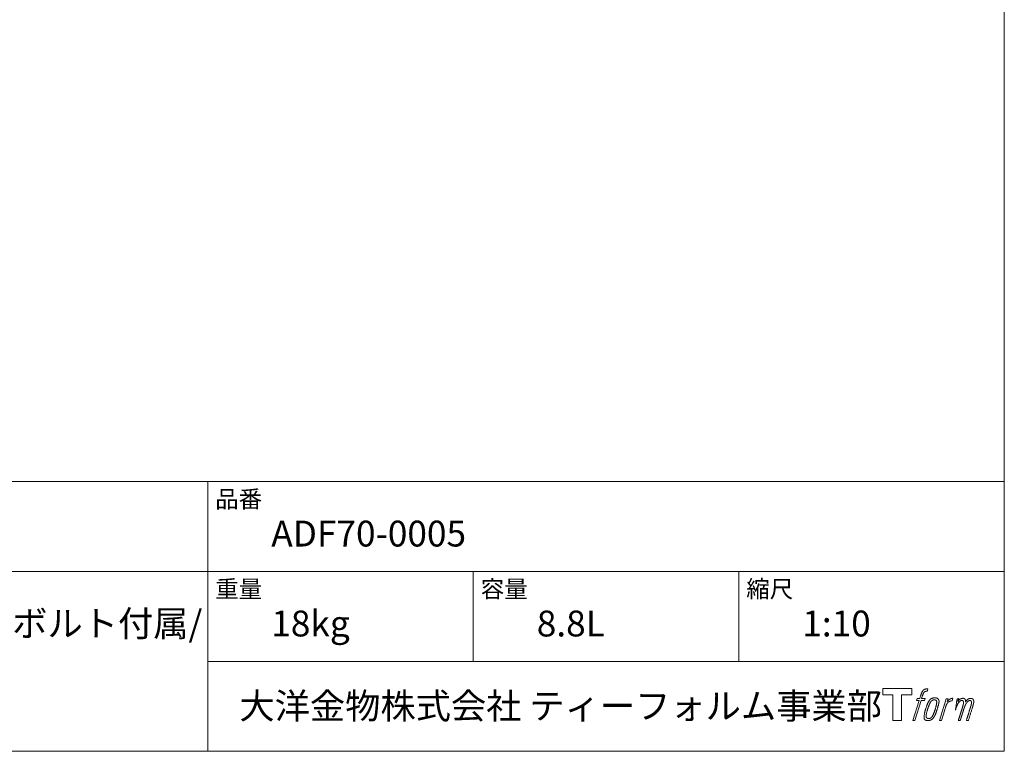
# Model space of a CAD drawing. Units: millimetres. Extents: x -975 to 975, y -1428 to 1406.
# Drawn here: x 44 to 975, y -1394 to -702 of the extents above; entities that cross this region are included whole.
import ezdxf

# ---------------------------------------------------------------- set-up
doc = ezdxf.new("R2010")
doc.units = ezdxf.units.MM
doc.header["$LTSCALE"] = 50.8
doc.layers.add('template', color=7, linetype='Continuous')
doc.styles.add('ＭＳ ゴシック', font='txt', dxfattribs={"bigfont": 'ＭＳ ゴシック'})

# ---------------------------------------------------------------- blocks, each defined once
blk = doc.blocks.new('グループ')
at = {"color": 7, "linetype": 'Continuous', "lineweight": 15, "flags": 128}
blk.add_lwpolyline([(-1129.68, -1831.34), (-1129.68, -1837.33), (-1139.18, -1837.33), (-1139.18, -1861.78), (-1147.54, -1861.78), (-1147.54, -1837.33), (-1156.87, -1837.33), (-1156.87, -1831.34)], close=True, dxfattribs=at)
for points in [[(-1116.95, -1832.06), (-1116.94, -1832.06, -0.022222), (-1116.65, -1831.99), (-1116.63, -1831.99, -0.014688), (-1116.37, -1831.95, -0.012746), (-1116.1, -1831.92), (-1116.04, -1831.91, -0.01981), (-1115.65, -1831.9), (-1115.6, -1831.9, -0.014762), (-1115.1, -1831.91), (-1115.03, -1831.92, -0.016262), (-1114.64, -1831.95), (-1114.52, -1831.97, -0.008002), (-1114.37, -1831.99), (-1114.34, -1832, -0.005382), (-1114.27, -1832.01), (-1114.99, -1834.19, 0.010867), (-1115.06, -1834.18), (-1115.1, -1834.17, 0.017066), (-1115.24, -1834.15), (-1115.31, -1834.14, 0.022016), (-1115.59, -1834.13), (-1115.67, -1834.13, 0.028261), (-1116, -1834.14), (-1116.05, -1834.14, 0.016968), (-1116.29, -1834.18, 0.019058), (-1116.54, -1834.23), (-1116.54, -1834.23, 0.021369), (-1116.79, -1834.3), (-1116.8, -1834.3, 0.02376), (-1117.05, -1834.4), (-1117.06, -1834.4, 0.026186), (-1117.31, -1834.53), (-1117.32, -1834.54, 0.027255), (-1117.56, -1834.7), (-1117.59, -1834.72, 0.0326), (-1117.74, -1834.85), (-1117.76, -1834.87, 0.013805), (-1117.86, -1834.96, 0.012528), (-1117.94, -1835.06), (-1117.97, -1835.09, 0.020522), (-1118.09, -1835.25), (-1118.11, -1835.28, 0.016311), (-1118.27, -1835.52), (-1118.27, -1835.52, 0.01319), (-1118.42, -1835.78), (-1118.42, -1835.78, 0.01079), (-1118.56, -1836.05), (-1118.56, -1836.05, 0.009137), (-1118.69, -1836.32), (-1118.72, -1836.39, 0.013542), (-1118.89, -1836.8), (-1118.92, -1836.89, 0.009283), (-1119.09, -1837.37), (-1119.12, -1837.44, 0.005426), (-1119.23, -1837.77), (-1119.25, -1837.82, 0.000823), (-1119.31, -1838.04), (-1120.3, -1841.07), (-1117.07, -1841.07), (-1117.57, -1842.97), (-1120.83, -1842.97), (-1126.66, -1861.78), (-1128.48, -1861.78), (-1122.65, -1842.97), (-1125.05, -1842.97), (-1124.55, -1841.07), (-1122.12, -1841.07), (-1121.26, -1838.43, -0.000586), (-1121.22, -1838.31), (-1121.15, -1838.07, -0.008752), (-1120.95, -1837.48), (-1120.85, -1837.22, -0.00774), (-1120.6, -1836.52), (-1120.58, -1836.48, -0.008237), (-1120.33, -1835.88, -0.008573), (-1120.07, -1835.28), (-1119.96, -1835.07, -0.016811), (-1119.68, -1834.51), (-1119.55, -1834.28, -0.000782), (-1119.5, -1834.18), (-1119.5, -1834.18, -0.003663), (-1119.44, -1834.09, -0.008022), (-1119.38, -1833.99), (-1119.35, -1833.94, -0.020214), (-1119.23, -1833.75), (-1119.17, -1833.68, -0.024932), (-1118.91, -1833.36), (-1118.89, -1833.34, -0.024213), (-1118.55, -1833), (-1118.5, -1832.95, -0.025102), (-1118.22, -1832.72), (-1118.22, -1832.72, -0.013087), (-1117.92, -1832.51), (-1117.92, -1832.51, -0.029033), (-1117.61, -1832.33), (-1117.58, -1832.31, -0.016025), (-1117.31, -1832.19, -0.02676), (-1117.03, -1832.09), (-1117.01, -1832.08, -0.004998), (-1116.95, -1832.06, -0.004998)], [(-1112.51, -1842.21, 0.000437), (-1112.57, -1842.28), (-1112.6, -1842.33, 0.003048), (-1112.74, -1842.51), (-1112.77, -1842.56, 0.004206), (-1112.98, -1842.83), (-1113.03, -1842.91, 0.012095), (-1113.33, -1843.34), (-1113.42, -1843.49, 0.01416), (-1113.73, -1843.98), (-1113.77, -1844.05, 0.007113), (-1113.97, -1844.42, 0.006846), (-1114.17, -1844.79), (-1114.17, -1844.81, 0.006412), (-1114.37, -1845.22), (-1114.38, -1845.23, 0.005886), (-1114.58, -1845.68), (-1114.59, -1845.69, 0.005319), (-1114.8, -1846.18), (-1114.81, -1846.2, 0.00475), (-1115.02, -1846.73), (-1115.03, -1846.76, 0.004207), (-1115.26, -1847.34), (-1115.27, -1847.37, 0.003668), (-1115.5, -1848), (-1115.51, -1848.03, 0.003257), (-1115.76, -1848.73), (-1115.82, -1848.93, 0.002613), (-1116.17, -1849.96), (-1116.24, -1850.15, 0.002059), (-1116.45, -1850.8), (-1116.45, -1850.81, 0.002561), (-1116.66, -1851.45), (-1116.66, -1851.46, 0.003136), (-1116.85, -1852.08), (-1116.85, -1852.08, 0.003723), (-1117.03, -1852.69), (-1117.03, -1852.7, 0.004308), (-1117.19, -1853.3, 0.004765), (-1117.34, -1853.9), (-1117.38, -1854.04, 0.011297), (-1117.57, -1854.93), (-1117.6, -1855.08, 0.013006), (-1117.8, -1856.26), (-1117.82, -1856.41, 0.013872), (-1117.93, -1857.32), (-1117.95, -1857.54, 0.007125), (-1117.98, -1858), (-1117.99, -1858.09, 0.002888), (-1118, -1858.38, 0.00603), (-1118.01, -1858.67), (-1118.01, -1858.72, 0.022952), (-1118, -1859.04), (-1118, -1859.1, 0.012367), (-1117.98, -1859.3, 0.012858), (-1117.95, -1859.5), (-1117.94, -1859.55, 0.028572), (-1117.88, -1859.82), (-1117.87, -1859.87, 0.031628), (-1117.75, -1860.19), (-1117.75, -1860.2, 0.033898), (-1117.6, -1860.48), (-1117.6, -1860.49, 0.035023), (-1117.41, -1860.74), (-1117.41, -1860.75, 0.034748), (-1117.2, -1860.97, 0.033134), (-1116.95, -1861.17), (-1116.95, -1861.17, 0.030523), (-1116.69, -1861.34), (-1116.68, -1861.34, 0.027374), (-1116.39, -1861.47), (-1116.38, -1861.48, 0.024096), (-1116.07, -1861.58), (-1116.06, -1861.59, 0.020964), (-1115.72, -1861.67), (-1115.72, -1861.67, 0.018139), (-1115.36, -1861.73), (-1115.35, -1861.73, 0.015609), (-1114.97, -1861.77), (-1114.93, -1861.77, 0.013715), (-1114.6, -1861.78), (-1114.56, -1861.78, 0.005106), (-1114.32, -1861.78, 0.005226), (-1114.08, -1861.78), (-1114.01, -1861.78, 0.016151), (-1113.64, -1861.75), (-1113.62, -1861.75, 0.010122), (-1113.2, -1861.7), (-1113.17, -1861.7, 0.024529), (-1112.69, -1861.61), (-1112.61, -1861.59, 0.014351), (-1112.25, -1861.49, 0.015656), (-1111.9, -1861.38), (-1111.89, -1861.37, 0.017014), (-1111.54, -1861.23), (-1111.53, -1861.23, 0.018311), (-1111.17, -1861.05), (-1111.16, -1861.04, 0.01949), (-1110.8, -1860.83), (-1110.8, -1860.83, 0.020487), (-1110.44, -1860.58), (-1110.44, -1860.57, 0.021252), (-1110.09, -1860.28), (-1110.04, -1860.24, 0.021525), (-1109.78, -1859.98), (-1109.74, -1859.93, 0.011458), (-1109.58, -1859.76), (-1109.57, -1859.74, 0.006153), (-1109.45, -1859.59, 0.000633), (-1109.32, -1859.43), (-1109.3, -1859.4, 0.00419), (-1109.13, -1859.19), (-1109.07, -1859.11, 0.009299), (-1108.8, -1858.74), (-1108.71, -1858.62, 0.015932), (-1108.37, -1858.1), (-1108.32, -1858.03, 0.008555), (-1108.09, -1857.63, 0.00846), (-1107.87, -1857.23), (-1107.86, -1857.22, 0.008143), (-1107.64, -1856.78), (-1107.63, -1856.76, 0.007657), (-1107.4, -1856.28), (-1107.39, -1856.26, 0.007068), (-1107.16, -1855.72), (-1107.15, -1855.7, 0.006456), (-1106.91, -1855.11), (-1106.9, -1855.09, 0.005831), (-1106.66, -1854.44), (-1106.65, -1854.41, 0.005231), (-1106.4, -1853.7), (-1106.39, -1853.67, 0.004668), (-1106.14, -1852.88), (-1106.1, -1852.75, 0.004167), (-1105.89, -1852.09), (-1105.86, -1851.96, 0.001517), (-1105.73, -1851.55, -0.000489), (-1105.61, -1851.14), (-1105.54, -1850.88, 0.000258), (-1105.26, -1849.94), (-1105.18, -1849.66, 0.000664), (-1104.99, -1849), (-1104.98, -1848.98, 0.001059), (-1104.8, -1848.35), (-1104.8, -1848.33, 0.001566), (-1104.63, -1847.73), (-1104.62, -1847.71, 0.002164), (-1104.47, -1847.15), (-1104.47, -1847.13, 0.002876), (-1104.33, -1846.6), (-1104.32, -1846.58, 0.003731), (-1104.2, -1846.08), (-1104.19, -1846.06, 0.004765), (-1104.09, -1845.6), (-1104.08, -1845.58, 0.006028), (-1103.99, -1845.14), (-1103.99, -1845.13, 0.007582), (-1103.92, -1844.72), (-1103.91, -1844.71, 0.009513), (-1103.86, -1844.33), (-1103.85, -1844.27, 0.012105), (-1103.83, -1844.01), (-1103.82, -1844, 0.006905), (-1103.81, -1843.76), (-1103.81, -1843.73, 0.016906), (-1103.81, -1843.54), (-1103.81, -1843.48, 0.005201), (-1103.81, -1843.4, 0.005404), (-1103.83, -1843.28), (-1103.83, -1843.25, 0.011205), (-1103.87, -1843.07), (-1103.89, -1843, 0.024076), (-1103.98, -1842.67), (-1104, -1842.61, 0.025681), (-1104.14, -1842.24), (-1104.15, -1842.22, 0.026836), (-1104.32, -1841.89), (-1104.32, -1841.88, 0.027467), (-1104.51, -1841.59), (-1104.52, -1841.58, 0.027504), (-1104.73, -1841.33), (-1104.73, -1841.32, 0.026956), (-1104.96, -1841.1), (-1104.97, -1841.1, 0.025912), (-1105.21, -1840.91), (-1105.21, -1840.91, 0.024516), (-1105.46, -1840.75), (-1105.46, -1840.75, 0.022928), (-1105.72, -1840.62), (-1105.72, -1840.62, 0.021298), (-1105.97, -1840.52), (-1105.98, -1840.52, 0.019756), (-1106.23, -1840.44, 0.018351), (-1106.48, -1840.38), (-1106.57, -1840.36, 0.033806), (-1106.86, -1840.33), (-1106.95, -1840.33, 0.009199), (-1107.05, -1840.32, 0.002833), (-1107.16, -1840.32), (-1107.16, -1840.32, -0.002362), (-1107.27, -1840.32), (-1107.3, -1840.32, 0.000882), (-1107.48, -1840.32), (-1107.53, -1840.32, 0.003813), (-1107.8, -1840.32), (-1107.81, -1840.32, 0.006067), (-1108.11, -1840.32), (-1108.13, -1840.33, 0.008036), (-1108.46, -1840.34), (-1108.47, -1840.34, 0.0099), (-1108.82, -1840.37), (-1108.83, -1840.37, 0.011774), (-1109.2, -1840.42), (-1109.21, -1840.42, 0.013744), (-1109.6, -1840.49), (-1109.6, -1840.49, 0.015836), (-1110, -1840.59), (-1110, -1840.59, 0.018055), (-1110.4, -1840.71), (-1110.4, -1840.71, 0.020366), (-1110.8, -1840.87), (-1110.8, -1840.87, 0.022682), (-1111.19, -1841.07), (-1111.19, -1841.07, 0.024863), (-1111.57, -1841.31), (-1111.62, -1841.34, 0.026704), (-1111.89, -1841.56, 0.01393), (-1112.15, -1841.8), (-1112.15, -1841.8, 0.028346), (-1112.4, -1842.07), (-1112.44, -1842.12, 0.00707), (-1112.51, -1842.21, 0.00707)], [(-1116.04, -1857.94, -0.002628), (-1116.04, -1857.87), (-1116.04, -1857.82, -0.008868), (-1116.04, -1857.64), (-1116.04, -1857.58, -0.007738), (-1116.02, -1857.29), (-1116.02, -1857.28, -0.006887), (-1115.99, -1856.97), (-1115.99, -1856.95, -0.006213), (-1115.95, -1856.61), (-1115.95, -1856.6, -0.005673), (-1115.9, -1856.24), (-1115.9, -1856.23, -0.005234), (-1115.84, -1855.84), (-1115.84, -1855.83, -0.004977), (-1115.77, -1855.42), (-1115.74, -1855.29, -0.008903), (-1115.6, -1854.63), (-1115.57, -1854.49, -0.008032), (-1115.34, -1853.54), (-1115.33, -1853.5, -0.007427), (-1115.05, -1852.47), (-1115.03, -1852.4, -0.006971), (-1114.7, -1851.33), (-1114.64, -1851.14, -0.005207), (-1114.41, -1850.46), (-1114.39, -1850.41, -0.000917), (-1114.19, -1849.82, -0.002516), (-1113.98, -1849.24), (-1113.94, -1849.14, -0.002821), (-1113.7, -1848.46), (-1113.69, -1848.43, -0.003196), (-1113.45, -1847.81), (-1113.44, -1847.79, -0.003628), (-1113.22, -1847.22), (-1113.21, -1847.2, -0.004127), (-1112.99, -1846.68), (-1112.96, -1846.6, -0.004747), (-1112.8, -1846.24), (-1112.79, -1846.23, -0.002565), (-1112.65, -1845.9, -0.005714), (-1112.49, -1845.58), (-1112.46, -1845.52, -0.006539), (-1112.28, -1845.16), (-1112.27, -1845.14, -0.007451), (-1112.1, -1844.81), (-1112.09, -1844.8, -0.008465), (-1111.92, -1844.51), (-1111.91, -1844.49, -0.009564), (-1111.75, -1844.23), (-1111.74, -1844.22, -0.010719), (-1111.58, -1843.99), (-1111.57, -1843.98, -0.011846), (-1111.42, -1843.78, -0.012918), (-1111.25, -1843.58), (-1111.22, -1843.55, -0.021774), (-1111.05, -1843.36), (-1111.04, -1843.35, -0.009727), (-1110.87, -1843.2, -0.018772), (-1110.7, -1843.06), (-1110.67, -1843.04, -0.017943), (-1110.43, -1842.87), (-1110.43, -1842.87, -0.017005), (-1110.19, -1842.73), (-1110.19, -1842.73, -0.016019), (-1109.95, -1842.61, -0.01511), (-1109.71, -1842.5), (-1109.66, -1842.48, -0.027195), (-1109.3, -1842.36), (-1109.23, -1842.34, -0.02376), (-1108.81, -1842.24), (-1108.75, -1842.23, -0.021372), (-1108.46, -1842.19), (-1108.4, -1842.18, -0.010147), (-1108.23, -1842.17), (-1108.22, -1842.17, -0.010038), (-1108.07, -1842.17), (-1108.06, -1842.17, -0.010363), (-1107.93, -1842.17), (-1107.91, -1842.17, -0.011569), (-1107.83, -1842.17, -0.007244), (-1107.74, -1842.18), (-1107.73, -1842.18, -0.021792), (-1107.61, -1842.2), (-1107.55, -1842.21, -0.033294), (-1107.34, -1842.27), (-1107.31, -1842.28, -0.018482), (-1107.17, -1842.33, -0.0198), (-1107.04, -1842.39), (-1107.04, -1842.39, -0.021224), (-1106.9, -1842.47), (-1106.9, -1842.47, -0.022609), (-1106.77, -1842.56), (-1106.77, -1842.56, -0.023846), (-1106.65, -1842.67), (-1106.65, -1842.67, -0.024816), (-1106.53, -1842.79), (-1106.53, -1842.79, -0.025411), (-1106.42, -1842.92), (-1106.42, -1842.93, -0.025553), (-1106.32, -1843.08), (-1106.32, -1843.08, -0.025215), (-1106.23, -1843.25), (-1106.23, -1843.26, -0.024427), (-1106.16, -1843.45), (-1106.15, -1843.47, -0.023132), (-1106.1, -1843.64, -0.011213), (-1106.07, -1843.8), (-1106.07, -1843.81, -0.021053), (-1106.04, -1843.99), (-1106.04, -1844.03, -0.019003), (-1106.02, -1844.28), (-1106.02, -1844.32, -0.013797), (-1106.02, -1844.64), (-1106.02, -1844.67, -0.008134), (-1106.04, -1844.97, -0.007353), (-1106.06, -1845.28), (-1106.06, -1845.29, -0.006689), (-1106.1, -1845.62), (-1106.1, -1845.63, -0.006136), (-1106.15, -1845.99), (-1106.15, -1846, -0.00567), (-1106.21, -1846.39), (-1106.21, -1846.4, -0.005272), (-1106.29, -1846.81), (-1106.29, -1846.83, -0.004929), (-1106.38, -1847.26), (-1106.38, -1847.28, -0.004742), (-1106.49, -1847.74), (-1106.52, -1847.89, -0.00844), (-1106.71, -1848.65), (-1106.72, -1848.68, -0.003964), (-1106.94, -1849.48), (-1106.95, -1849.52, -0.007248), (-1107.22, -1850.41), (-1107.29, -1850.64, -0.005135), (-1107.58, -1851.51), (-1107.6, -1851.57, -0.001915), (-1107.85, -1852.32), (-1107.86, -1852.33, -0.002152), (-1108.11, -1853.04), (-1108.12, -1853.07, -0.002433), (-1108.35, -1853.72), (-1108.36, -1853.74, -0.002745), (-1108.59, -1854.34), (-1108.6, -1854.36, -0.003108), (-1108.81, -1854.91), (-1108.82, -1854.93, -0.003531), (-1109.02, -1855.44), (-1109.03, -1855.46, -0.004025), (-1109.22, -1855.92), (-1109.23, -1855.94, -0.004602), (-1109.42, -1856.35), (-1109.42, -1856.37, -0.005277), (-1109.6, -1856.75), (-1109.61, -1856.76, -0.006067), (-1109.77, -1857.1), (-1109.78, -1857.12, -0.00699), (-1109.94, -1857.42), (-1109.95, -1857.43, -0.008064), (-1110.1, -1857.7), (-1110.11, -1857.72, -0.009301), (-1110.25, -1857.95), (-1110.26, -1857.97, -0.010706), (-1110.4, -1858.17), (-1110.41, -1858.18, -0.012272), (-1110.54, -1858.37), (-1110.54, -1858.37, -0.014184), (-1110.69, -1858.54), (-1110.69, -1858.55, -0.017596), (-1110.83, -1858.7, -0.008047), (-1110.98, -1858.84), (-1111.03, -1858.89, -0.02696), (-1111.28, -1859.1), (-1111.35, -1859.15, -0.017836), (-1111.59, -1859.31), (-1111.59, -1859.32, -0.017465), (-1111.83, -1859.46, -0.016924), (-1112.08, -1859.58), (-1112.12, -1859.61, -0.031888), (-1112.47, -1859.74), (-1112.54, -1859.76, -0.028444), (-1112.92, -1859.86), (-1112.95, -1859.87, -0.024391), (-1113.27, -1859.91), (-1113.32, -1859.92, -0.019664), (-1113.53, -1859.93), (-1113.58, -1859.93, -0.01005), (-1113.7, -1859.93), (-1113.73, -1859.93, -0.001975), (-1113.78, -1859.93), (-1113.78, -1859.93, 0.006538), (-1113.82, -1859.93, -0.016797), (-1113.87, -1859.93), (-1113.87, -1859.93, -0.008128), (-1113.92, -1859.92), (-1113.93, -1859.92, -0.01267), (-1114.01, -1859.91), (-1114.03, -1859.91, -0.011785), (-1114.15, -1859.88), (-1114.21, -1859.87, -0.025177), (-1114.43, -1859.81), (-1114.48, -1859.8, -0.014653), (-1114.66, -1859.74, -0.016693), (-1114.85, -1859.66), (-1114.85, -1859.66, -0.019168), (-1115.04, -1859.57), (-1115.04, -1859.56, -0.022118), (-1115.22, -1859.45), (-1115.23, -1859.45, -0.025498), (-1115.4, -1859.32), (-1115.42, -1859.3, -0.029249), (-1115.55, -1859.18, -0.015905), (-1115.66, -1859.05), (-1115.66, -1859.05, -0.034381), (-1115.77, -1858.91), (-1115.8, -1858.86, -0.036912), (-1115.88, -1858.7, -0.019175), (-1115.95, -1858.52), (-1115.95, -1858.52, -0.037818), (-1116, -1858.33), (-1116.01, -1858.3, -0.018485), (-1116.03, -1858.16, -0.017987), (-1116.04, -1858.01), (-1116.04, -1858.01, -0.00855), (-1116.04, -1857.94, -0.00855)], [(-1097.14, -1841.14), (-1095.26, -1841.14), (-1096.1, -1843.82, -0.001059), (-1096.07, -1843.79), (-1096.01, -1843.72, -0.007187), (-1095.86, -1843.55), (-1095.72, -1843.39, -0.014812), (-1095.27, -1842.92), (-1095.18, -1842.84, -0.008627), (-1094.85, -1842.52), (-1094.8, -1842.48, -0.010314), (-1094.54, -1842.25), (-1094.5, -1842.22, -0.006021), (-1094.33, -1842.07), (-1094.32, -1842.07, -0.006707), (-1094.15, -1841.94), (-1094.15, -1841.94, -0.007618), (-1093.98, -1841.81, -0.008965), (-1093.8, -1841.69), (-1093.77, -1841.67, -0.015692), (-1093.57, -1841.55, -0.00233), (-1093.37, -1841.43), (-1093.35, -1841.43, -0.010767), (-1093.12, -1841.3), (-1093.1, -1841.29, -0.007806), (-1092.81, -1841.15), (-1092.8, -1841.15, -0.018183), (-1092.49, -1841.02), (-1092.44, -1841, -0.020841), (-1092.09, -1840.88), (-1092.08, -1840.88, -0.02228), (-1091.75, -1840.8), (-1091.74, -1840.8, -0.021551), (-1091.42, -1840.75), (-1091.38, -1840.74, -0.018255), (-1091.15, -1840.73), (-1091.11, -1840.73, -0.007296), (-1090.95, -1840.72), (-1090.92, -1840.72, -0.005923), (-1090.82, -1840.73), (-1090.79, -1840.73, -0.001183), (-1090.76, -1840.73), (-1091.55, -1843.27, 0.014393), (-1091.58, -1843.26), (-1091.58, -1843.25, 0.023439), (-1091.63, -1843.24), (-1091.64, -1843.24, 0.019916), (-1091.7, -1843.23), (-1091.72, -1843.22, 0.029364), (-1091.82, -1843.21), (-1091.84, -1843.21, 0.021461), (-1092, -1843.21), (-1092.01, -1843.21, 0.016756), (-1092.18, -1843.22), (-1092.19, -1843.22, 0.013768), (-1092.37, -1843.25), (-1092.38, -1843.25, 0.01185), (-1092.58, -1843.29), (-1092.59, -1843.29, 0.010642), (-1092.8, -1843.34), (-1092.8, -1843.34, 0.009975), (-1093.02, -1843.4), (-1093.08, -1843.42, 0.019161), (-1093.42, -1843.53), (-1093.51, -1843.56, 0.020527), (-1093.89, -1843.73), (-1093.95, -1843.76, 0.018126), (-1094.21, -1843.89), (-1094.26, -1843.92, 0.014071), (-1094.41, -1844.01), (-1094.43, -1844.03, 0.008667), (-1094.52, -1844.09, 0.003641), (-1094.61, -1844.15), (-1094.64, -1844.18, 0.005226), (-1094.8, -1844.29), (-1094.82, -1844.3, 0.005002), (-1095, -1844.45), (-1095.02, -1844.46, 0.013614), (-1095.23, -1844.63), (-1095.26, -1844.66, 0.017282), (-1095.53, -1844.91), (-1095.53, -1844.91, 0.01894), (-1095.78, -1845.19), (-1095.81, -1845.23, 0.018504), (-1096, -1845.47, 0.008857), (-1096.18, -1845.72), (-1096.19, -1845.74, 0.01572), (-1096.38, -1846.03), (-1096.42, -1846.1, 0.009545), (-1096.59, -1846.4), (-1096.6, -1846.42, 0.010035), (-1096.73, -1846.67, 0.008694), (-1096.85, -1846.94), (-1096.86, -1846.94, 0.007258), (-1096.98, -1847.22), (-1096.98, -1847.23, 0.006001), (-1097.1, -1847.53), (-1097.1, -1847.54, 0.004902), (-1097.22, -1847.86), (-1097.22, -1847.87, 0.003942), (-1097.34, -1848.21), (-1097.35, -1848.22, 0.003104), (-1097.47, -1848.57), (-1097.47, -1848.58, 0.002507), (-1097.59, -1848.96), (-1097.63, -1849.08, 0.002908), (-1097.82, -1849.69), (-1097.86, -1849.83, 0.000927), (-1098.13, -1850.71), (-1098.15, -1850.78, -0.000581), (-1098.43, -1851.69), (-1098.5, -1851.91, -0.001202), (-1098.64, -1852.39), (-1098.7, -1852.56, -0.000269), (-1098.74, -1852.7), (-1101.57, -1861.78), (-1103.39, -1861.78), (-1097.14, -1841.14)]]:
    blk.add_lwpolyline(points, format="xyb", dxfattribs=at)
at = {"color": 7, "linetype": 'Continuous', "lineweight": 15}
blk.add_rational_spline([(-1086.81, -1841.13), (-1085.99, -1841.13), (-1085.17, -1841.13), (-1085.59, -1842.47), (-1086, -1843.82), (-1085.98, -1843.79), (-1085.96, -1843.76), (-1085.93, -1843.71), (-1085.9, -1843.66), (-1085.82, -1843.54), (-1085.74, -1843.42), (-1085.7, -1843.38), (-1085.66, -1843.33), (-1085.53, -1843.15), (-1085.39, -1842.97), (-1085.38, -1842.97), (-1085.38, -1842.96), (-1085.24, -1842.8), (-1085.09, -1842.65), (-1085.09, -1842.65), (-1085.09, -1842.64), (-1084.95, -1842.5), (-1084.79, -1842.36), (-1084.77, -1842.34), (-1084.76, -1842.32), (-1084.64, -1842.22), (-1084.53, -1842.12), (-1084.51, -1842.11), (-1084.49, -1842.09), (-1084.41, -1842.03), (-1084.33, -1841.96), (-1084.25, -1841.9), (-1084.17, -1841.83), (-1084.14, -1841.82), (-1084.12, -1841.8), (-1084.04, -1841.74), (-1083.95, -1841.67), (-1083.93, -1841.66), (-1083.91, -1841.64), (-1083.87, -1841.61), (-1083.82, -1841.57), (-1083.78, -1841.54), (-1083.74, -1841.51), (-1083.7, -1841.48), (-1083.67, -1841.46), (-1083.56, -1841.38), (-1083.44, -1841.32), (-1083.4, -1841.3), (-1083.37, -1841.28), (-1083.19, -1841.18), (-1083, -1841.1), (-1083, -1841.1), (-1082.99, -1841.1), (-1082.81, -1841.02), (-1082.62, -1840.97), (-1082.62, -1840.97), (-1082.61, -1840.96), (-1082.43, -1840.91), (-1082.25, -1840.87), (-1082.24, -1840.87), (-1082.24, -1840.87), (-1082.07, -1840.83), (-1081.89, -1840.81), (-1081.71, -1840.79), (-1081.54, -1840.78), (-1081.5, -1840.78), (-1081.47, -1840.77), (-1081.3, -1840.76), (-1081.13, -1840.77), (-1081.1, -1840.77), (-1081.06, -1840.77), (-1080.97, -1840.77), (-1080.88, -1840.78), (-1080.88, -1840.78), (-1080.88, -1840.78), (-1080.79, -1840.78), (-1080.7, -1840.79), (-1080.7, -1840.79), (-1080.7, -1840.79), (-1080.61, -1840.8), (-1080.53, -1840.81), (-1080.53, -1840.81), (-1080.53, -1840.81), (-1080.44, -1840.83), (-1080.36, -1840.85), (-1080.36, -1840.85), (-1080.35, -1840.85), (-1080.27, -1840.86), (-1080.19, -1840.89), (-1080.19, -1840.89), (-1080.19, -1840.89), (-1080.11, -1840.91), (-1080.03, -1840.94), (-1079.95, -1840.97), (-1079.87, -1841.01), (-1079.79, -1841.05), (-1079.72, -1841.09), (-1079.72, -1841.09), (-1079.72, -1841.09), (-1079.65, -1841.14), (-1079.58, -1841.19), (-1079.58, -1841.19), (-1079.58, -1841.19), (-1079.51, -1841.24), (-1079.44, -1841.3), (-1079.44, -1841.31), (-1079.44, -1841.31), (-1079.38, -1841.37), (-1079.32, -1841.44), (-1079.31, -1841.45), (-1079.3, -1841.46), (-1079.22, -1841.55), (-1079.16, -1841.65), (-1079.15, -1841.67), (-1079.13, -1841.7), (-1079.09, -1841.76), (-1079.06, -1841.83), (-1079.05, -1841.84), (-1079.05, -1841.86), (-1079.03, -1841.9), (-1079.01, -1841.94), (-1078.99, -1841.98), (-1078.97, -1842.02), (-1078.97, -1842.03), (-1078.96, -1842.05), (-1078.93, -1842.11), (-1078.9, -1842.18), (-1078.9, -1842.2), (-1078.89, -1842.21), (-1078.87, -1842.27), (-1078.84, -1842.33), (-1078.82, -1842.39), (-1078.8, -1842.45), (-1078.8, -1842.46), (-1078.8, -1842.47), (-1078.77, -1842.56), (-1078.75, -1842.64), (-1078.75, -1842.66), (-1078.75, -1842.67), (-1078.74, -1842.73), (-1078.73, -1842.79), (-1078.73, -1842.86), (-1078.72, -1842.92), (-1078.72, -1842.92), (-1078.72, -1842.93), (-1078.72, -1842.99), (-1078.72, -1843.06), (-1078.72, -1843.07), (-1078.72, -1843.07), (-1078.72, -1843.15), (-1078.72, -1843.23), (-1078.72, -1843.23), (-1078.72, -1843.24), (-1078.72, -1843.32), (-1078.72, -1843.41), (-1078.72, -1843.42), (-1078.72, -1843.42), (-1078.73, -1843.52), (-1078.73, -1843.62), (-1078.73, -1843.68), (-1078.74, -1843.74), (-1078.75, -1843.89), (-1078.76, -1844.04), (-1078.77, -1844.19), (-1078.77, -1844.23), (-1078.75, -1844.19), (-1078.72, -1844.15), (-1078.7, -1844.1), (-1078.67, -1844.06), (-1078.59, -1843.93), (-1078.51, -1843.8), (-1078.48, -1843.76), (-1078.45, -1843.71), (-1078.37, -1843.58), (-1078.28, -1843.45), (-1078.28, -1843.45), (-1078.28, -1843.45), (-1078.2, -1843.33), (-1078.11, -1843.21), (-1078.03, -1843.09), (-1077.94, -1842.98), (-1077.92, -1842.95), (-1077.9, -1842.93), (-1077.78, -1842.77), (-1077.65, -1842.63), (-1077.65, -1842.63), (-1077.64, -1842.62), (-1077.52, -1842.49), (-1077.39, -1842.36), (-1077.26, -1842.23), (-1077.12, -1842.11), (-1077.08, -1842.08), (-1077.03, -1842.04), (-1076.89, -1841.92), (-1076.74, -1841.82), (-1076.73, -1841.81), (-1076.72, -1841.81), (-1076.59, -1841.72), (-1076.46, -1841.63), (-1076.45, -1841.62), (-1076.43, -1841.62), (-1076.32, -1841.55), (-1076.21, -1841.48), (-1076.1, -1841.42), (-1075.99, -1841.36), (-1075.99, -1841.36), (-1075.99, -1841.36), (-1075.87, -1841.29), (-1075.75, -1841.24), (-1075.72, -1841.22), (-1075.69, -1841.21), (-1075.59, -1841.16), (-1075.48, -1841.11), (-1075.38, -1841.07), (-1075.27, -1841.03), (-1075.25, -1841.02), (-1075.23, -1841.01), (-1075.09, -1840.95), (-1074.94, -1840.91), (-1074.91, -1840.91), (-1074.89, -1840.9), (-1074.72, -1840.85), (-1074.55, -1840.83), (-1074.55, -1840.83), (-1074.54, -1840.82), (-1074.38, -1840.8), (-1074.22, -1840.79), (-1074.19, -1840.79), (-1074.17, -1840.79), (-1074.05, -1840.78), (-1073.93, -1840.79), (-1073.91, -1840.79), (-1073.89, -1840.79), (-1073.81, -1840.79), (-1073.73, -1840.8), (-1073.65, -1840.81), (-1073.57, -1840.82), (-1073.54, -1840.82), (-1073.51, -1840.83), (-1073.36, -1840.85), (-1073.22, -1840.87), (-1073.19, -1840.88), (-1073.15, -1840.89), (-1073.04, -1840.91), (-1072.94, -1840.94), (-1072.93, -1840.94), (-1072.93, -1840.94), (-1072.83, -1840.96), (-1072.72, -1841), (-1072.72, -1841), (-1072.72, -1841), (-1072.62, -1841.03), (-1072.53, -1841.07), (-1072.53, -1841.07), (-1072.52, -1841.07), (-1072.43, -1841.1), (-1072.34, -1841.15), (-1072.34, -1841.15), (-1072.34, -1841.15), (-1072.25, -1841.19), (-1072.16, -1841.24), (-1072.16, -1841.25), (-1072.16, -1841.25), (-1072.08, -1841.3), (-1072, -1841.36), (-1071.92, -1841.41), (-1071.85, -1841.48), (-1071.85, -1841.48), (-1071.85, -1841.48), (-1071.77, -1841.55), (-1071.71, -1841.62), (-1071.71, -1841.62), (-1071.7, -1841.63), (-1071.64, -1841.7), (-1071.58, -1841.78), (-1071.58, -1841.79), (-1071.57, -1841.79), (-1071.51, -1841.87), (-1071.46, -1841.96), (-1071.46, -1841.97), (-1071.45, -1841.97), (-1071.4, -1842.06), (-1071.35, -1842.16), (-1071.35, -1842.17), (-1071.35, -1842.17), (-1071.29, -1842.27), (-1071.25, -1842.38), (-1071.25, -1842.39), (-1071.25, -1842.39), (-1071.2, -1842.51), (-1071.16, -1842.63), (-1071.16, -1842.63), (-1071.16, -1842.63), (-1071.12, -1842.76), (-1071.08, -1842.88), (-1071.08, -1842.89), (-1071.08, -1842.89), (-1071.05, -1843.01), (-1071.02, -1843.13), (-1071, -1843.25), (-1070.98, -1843.37), (-1070.98, -1843.4), (-1070.97, -1843.42), (-1070.94, -1843.59), (-1070.94, -1843.76), (-1070.94, -1843.79), (-1070.94, -1843.82), (-1070.93, -1843.93), (-1070.94, -1844.05), (-1070.94, -1844.16), (-1070.95, -1844.28), (-1070.95, -1844.28), (-1070.95, -1844.28), (-1070.96, -1844.4), (-1070.98, -1844.52), (-1070.98, -1844.52), (-1070.98, -1844.52), (-1071, -1844.65), (-1071.02, -1844.77), (-1071.02, -1844.77), (-1071.02, -1844.78), (-1071.04, -1844.91), (-1071.07, -1845.04), (-1071.07, -1845.04), (-1071.07, -1845.05), (-1071.1, -1845.19), (-1071.13, -1845.33), (-1071.13, -1845.33), (-1071.13, -1845.34), (-1071.16, -1845.49), (-1071.2, -1845.64), (-1071.2, -1845.64), (-1071.2, -1845.65), (-1071.24, -1845.81), (-1071.28, -1845.98), (-1071.29, -1846.03), (-1071.3, -1846.08), (-1071.37, -1846.34), (-1071.43, -1846.61), (-1071.44, -1846.63), (-1071.44, -1846.65), (-1071.51, -1846.95), (-1071.59, -1847.26), (-1071.6, -1847.27), (-1071.6, -1847.29), (-1071.69, -1847.63), (-1071.79, -1847.97), (-1071.8, -1848.03), (-1071.82, -1848.09), (-1071.95, -1848.55), (-1072.09, -1849), (-1072.12, -1849.12), (-1072.16, -1849.24), (-1072.23, -1849.49), (-1072.31, -1849.73), (-1072.39, -1849.98), (-1072.4, -1850.01), (-1074.25, -1855.9), (-1076.1, -1861.78), (-1077.06, -1861.78), (-1078.02, -1861.78), (-1076.4, -1856.64), (-1074.79, -1851.49), (-1074.74, -1851.34), (-1074.7, -1851.2), (-1074.53, -1850.66), (-1074.36, -1850.11), (-1074.33, -1850.02), (-1074.3, -1849.92), (-1074.19, -1849.57), (-1074.09, -1849.22), (-1074.08, -1849.2), (-1074.08, -1849.18), (-1073.99, -1848.87), (-1073.89, -1848.55), (-1073.89, -1848.53), (-1073.88, -1848.52), (-1073.8, -1848.24), (-1073.72, -1847.95), (-1073.64, -1847.67), (-1073.57, -1847.38), (-1073.56, -1847.35), (-1073.55, -1847.32), (-1073.48, -1847.06), (-1073.42, -1846.8), (-1073.36, -1846.54), (-1073.32, -1846.38), (-1073.31, -1846.35), (-1073.31, -1846.33), (-1073.28, -1846.21), (-1073.25, -1846.09), (-1073.24, -1846.07), (-1073.24, -1846.06), (-1073.22, -1845.97), (-1073.2, -1845.88), (-1073.18, -1845.79), (-1073.16, -1845.7), (-1073.16, -1845.68), (-1073.16, -1845.67), (-1073.13, -1845.54), (-1073.12, -1845.42), (-1073.11, -1845.4), (-1073.11, -1845.38), (-1073.09, -1845.24), (-1073.08, -1845.09), (-1073.08, -1845.07), (-1073.08, -1845.05), (-1073.08, -1844.94), (-1073.08, -1844.82), (-1073.08, -1844.81), (-1073.08, -1844.79), (-1073.08, -1844.71), (-1073.09, -1844.63), (-1073.1, -1844.55), (-1073.11, -1844.47), (-1073.11, -1844.45), (-1073.11, -1844.44), (-1073.12, -1844.33), (-1073.14, -1844.23), (-1073.14, -1844.21), (-1073.14, -1844.2), (-1073.16, -1844.12), (-1073.18, -1844.04), (-1073.18, -1844.04), (-1073.18, -1844.04), (-1073.2, -1843.96), (-1073.22, -1843.88), (-1073.22, -1843.88), (-1073.22, -1843.88), (-1073.24, -1843.8), (-1073.27, -1843.73), (-1073.27, -1843.73), (-1073.27, -1843.73), (-1073.3, -1843.66), (-1073.33, -1843.6), (-1073.33, -1843.59), (-1073.33, -1843.59), (-1073.36, -1843.53), (-1073.39, -1843.47), (-1073.39, -1843.47), (-1073.39, -1843.47), (-1073.43, -1843.41), (-1073.47, -1843.35), (-1073.47, -1843.35), (-1073.47, -1843.35), (-1073.51, -1843.3), (-1073.55, -1843.25), (-1073.55, -1843.24), (-1073.55, -1843.24), (-1073.6, -1843.2), (-1073.64, -1843.15), (-1073.64, -1843.15), (-1073.64, -1843.15), (-1073.69, -1843.11), (-1073.74, -1843.07), (-1073.8, -1843.03), (-1073.85, -1843), (-1073.85, -1843), (-1073.85, -1843), (-1073.91, -1842.97), (-1073.97, -1842.95), (-1073.97, -1842.95), (-1073.97, -1842.95), (-1074.03, -1842.92), (-1074.1, -1842.91), (-1074.1, -1842.91), (-1074.1, -1842.91), (-1074.16, -1842.89), (-1074.23, -1842.88), (-1074.24, -1842.88), (-1074.25, -1842.88), (-1074.3, -1842.87), (-1074.36, -1842.87), (-1074.36, -1842.87), (-1074.37, -1842.87), (-1074.41, -1842.87), (-1074.45, -1842.87), (-1074.49, -1842.87), (-1074.53, -1842.87), (-1074.55, -1842.87), (-1074.57, -1842.87), (-1074.64, -1842.87), (-1074.72, -1842.88), (-1074.73, -1842.88), (-1074.74, -1842.88), (-1074.83, -1842.88), (-1074.93, -1842.89), (-1074.94, -1842.89), (-1074.95, -1842.89), (-1075.06, -1842.9), (-1075.17, -1842.93), (-1075.21, -1842.94), (-1075.24, -1842.94), (-1075.36, -1842.97), (-1075.47, -1843.01), (-1075.58, -1843.05), (-1075.69, -1843.1), (-1075.69, -1843.1), (-1075.7, -1843.1), (-1075.81, -1843.15), (-1075.92, -1843.22), (-1075.94, -1843.23), (-1075.96, -1843.25), (-1076.04, -1843.3), (-1076.12, -1843.36), (-1076.2, -1843.41), (-1076.28, -1843.48), (-1076.28, -1843.48), (-1076.29, -1843.48), (-1076.37, -1843.55), (-1076.45, -1843.62), (-1076.46, -1843.63), (-1076.47, -1843.64), (-1076.54, -1843.7), (-1076.61, -1843.77), (-1076.67, -1843.83), (-1076.74, -1843.9), (-1076.81, -1843.97), (-1076.87, -1844.04), (-1077.08, -1844.24), (-1077.26, -1844.47), (-1077.29, -1844.51), (-1077.32, -1844.54), (-1077.56, -1844.84), (-1077.79, -1845.16), (-1077.79, -1845.16), (-1077.79, -1845.16), (-1078.02, -1845.48), (-1078.22, -1845.81), (-1078.25, -1845.86), (-1078.27, -1845.9), (-1078.43, -1846.16), (-1078.57, -1846.43), (-1078.72, -1846.69), (-1078.84, -1846.97), (-1078.86, -1847), (-1078.87, -1847.02), (-1079.01, -1847.32), (-1079.14, -1847.63), (-1079.14, -1847.64), (-1079.15, -1847.64), (-1079.27, -1847.93), (-1079.39, -1848.22), (-1079.51, -1848.51), (-1079.62, -1848.81), (-1079.62, -1848.82), (-1079.62, -1848.82), (-1079.74, -1849.13), (-1079.85, -1849.44), (-1079.86, -1849.45), (-1079.86, -1849.46), (-1079.98, -1849.79), (-1080.09, -1850.12), (-1080.14, -1850.27), (-1080.19, -1850.42), (-1080.31, -1850.76), (-1080.42, -1851.1), (-1080.46, -1851.25), (-1080.51, -1851.39), (-1080.52, -1851.44), (-1080.54, -1851.49), (-1082.16, -1856.64), (-1083.78, -1861.78), (-1084.69, -1861.78), (-1085.59, -1861.78), (-1083.74, -1855.9), (-1081.89, -1850.01), (-1081.88, -1849.98), (-1081.8, -1849.75), (-1081.73, -1849.52), (-1081.66, -1849.29), (-1081.61, -1849.13), (-1081.57, -1848.97), (-1081.47, -1848.65), (-1081.38, -1848.32), (-1081.37, -1848.31), (-1081.37, -1848.3), (-1081.28, -1848), (-1081.2, -1847.7), (-1081.19, -1847.66), (-1081.18, -1847.62), (-1081.12, -1847.39), (-1081.06, -1847.16), (-1081.05, -1847.11), (-1081.03, -1847.06), (-1081, -1846.93), (-1080.97, -1846.8), (-1080.94, -1846.67), (-1080.91, -1846.54), (-1080.91, -1846.51), (-1080.9, -1846.47), (-1080.86, -1846.27), (-1080.82, -1846.08), (-1080.82, -1846.07), (-1080.82, -1846.06), (-1080.78, -1845.85), (-1080.75, -1845.63), (-1080.75, -1845.62), (-1080.75, -1845.6), (-1080.72, -1845.39), (-1080.71, -1845.18), (-1080.7, -1845.17), (-1080.7, -1845.17), (-1080.69, -1844.97), (-1080.7, -1844.77), (-1080.7, -1844.77), (-1080.7, -1844.76), (-1080.7, -1844.58), (-1080.72, -1844.39), (-1080.72, -1844.38), (-1080.72, -1844.36), (-1080.74, -1844.21), (-1080.77, -1844.05), (-1080.78, -1844.02), (-1080.79, -1843.99), (-1080.81, -1843.9), (-1080.83, -1843.82), (-1080.84, -1843.8), (-1080.84, -1843.79), (-1080.86, -1843.73), (-1080.88, -1843.68), (-1080.9, -1843.62), (-1080.93, -1843.56), (-1080.93, -1843.55), (-1080.93, -1843.54), (-1080.96, -1843.48), (-1080.99, -1843.41), (-1081, -1843.41), (-1081, -1843.41), (-1081.03, -1843.35), (-1081.06, -1843.3), (-1081.06, -1843.29), (-1081.07, -1843.29), (-1081.1, -1843.24), (-1081.14, -1843.19), (-1081.14, -1843.19), (-1081.14, -1843.19), (-1081.18, -1843.14), (-1081.22, -1843.1), (-1081.22, -1843.1), (-1081.22, -1843.1), (-1081.26, -1843.06), (-1081.31, -1843.02), (-1081.31, -1843.02), (-1081.31, -1843.02), (-1081.35, -1842.99), (-1081.4, -1842.96), (-1081.45, -1842.93), (-1081.5, -1842.91), (-1081.51, -1842.91), (-1081.51, -1842.91), (-1081.56, -1842.88), (-1081.61, -1842.86), (-1081.61, -1842.86), (-1081.61, -1842.86), (-1081.67, -1842.84), (-1081.73, -1842.83), (-1081.73, -1842.83), (-1081.73, -1842.83), (-1081.79, -1842.82), (-1081.85, -1842.81), (-1081.85, -1842.81), (-1081.85, -1842.81), (-1081.92, -1842.8), (-1081.98, -1842.79), (-1082, -1842.79), (-1082.02, -1842.79), (-1082.12, -1842.78), (-1082.22, -1842.78), (-1082.23, -1842.78), (-1082.24, -1842.78), (-1082.35, -1842.78), (-1082.46, -1842.79), (-1082.57, -1842.81), (-1082.68, -1842.83), (-1082.69, -1842.83), (-1082.7, -1842.83), (-1082.82, -1842.86), (-1082.94, -1842.9), (-1082.95, -1842.9), (-1082.95, -1842.91), (-1083.07, -1842.95), (-1083.19, -1843), (-1083.2, -1843), (-1083.2, -1843.01), (-1083.33, -1843.06), (-1083.45, -1843.13), (-1083.47, -1843.14), (-1083.49, -1843.15), (-1083.59, -1843.21), (-1083.69, -1843.27), (-1083.69, -1843.28), (-1083.7, -1843.28), (-1083.78, -1843.34), (-1083.87, -1843.39), (-1083.95, -1843.45), (-1084.04, -1843.52), (-1084.05, -1843.53), (-1084.06, -1843.54), (-1084.18, -1843.62), (-1084.28, -1843.71), (-1084.3, -1843.72), (-1084.31, -1843.73), (-1084.45, -1843.84), (-1084.57, -1843.96), (-1084.58, -1843.97), (-1084.59, -1843.98), (-1084.72, -1844.1), (-1084.83, -1844.22), (-1084.83, -1844.22), (-1084.84, -1844.23), (-1084.95, -1844.34), (-1085.05, -1844.46), (-1085.05, -1844.47), (-1085.05, -1844.47), (-1085.15, -1844.59), (-1085.24, -1844.71), (-1085.24, -1844.72), (-1085.25, -1844.73), (-1085.33, -1844.83), (-1085.4, -1844.94), (-1085.48, -1845.05), (-1085.55, -1845.16), (-1085.55, -1845.16), (-1085.55, -1845.16), (-1085.63, -1845.27), (-1085.7, -1845.39), (-1085.71, -1845.39), (-1085.71, -1845.4), (-1085.8, -1845.53), (-1085.88, -1845.66), (-1085.89, -1845.67), (-1085.89, -1845.67), (-1085.98, -1845.81), (-1086.06, -1845.96), (-1086.08, -1845.99), (-1086.09, -1846.01), (-1086.21, -1846.21), (-1086.31, -1846.41), (-1086.32, -1846.43), (-1086.32, -1846.44), (-1086.41, -1846.62), (-1086.49, -1846.8), (-1086.57, -1846.97), (-1086.65, -1847.15), (-1086.65, -1847.17), (-1086.66, -1847.18), (-1086.74, -1847.37), (-1086.81, -1847.57), (-1086.83, -1847.6), (-1086.84, -1847.64), (-1086.89, -1847.76), (-1086.94, -1847.88), (-1086.98, -1848), (-1087.03, -1848.12), (-1087.04, -1848.16), (-1087.06, -1848.2), (-1087.13, -1848.39), (-1087.2, -1848.59), (-1087.22, -1848.66), (-1087.25, -1848.72), (-1087.34, -1848.99), (-1087.43, -1849.26), (-1087.52, -1849.53), (-1087.61, -1849.8), (-1087.63, -1849.86), (-1087.65, -1849.92), (-1087.78, -1850.31), (-1087.91, -1850.71), (-1087.92, -1850.74), (-1087.93, -1850.78), (-1088.07, -1851.23), (-1088.21, -1851.69), (-1089.8, -1856.74), (-1091.39, -1861.78), (-1092.34, -1861.78), (-1093.29, -1861.78), (-1090.05, -1851.46), (-1086.81, -1841.13)], [1, 1, 1, 1, 1, 0.999995726436, 1, 1, 1, 0.999539406908, 1, 1, 1, 0.999446061714, 1, 1, 1, 0.999435939493, 1, 1, 1, 0.999529368857, 1, 1, 1, 0.99970876148, 1, 1, 1, 0.99995953387, 1, 0.99997494175, 1, 1, 1, 0.999979203712, 1, 1, 1, 0.999999337416, 1, 0.999916095381, 1, 1, 1, 0.998096452723, 1, 1, 1, 0.998457281057, 1, 1, 1, 0.998783852803, 1, 1, 1, 0.999065281621, 1, 1, 1, 0.999290993427, 1, 0.999455353945, 1, 1, 1, 0.999092809829, 1, 1, 1, 0.99983820892, 1, 1, 1, 0.999755801676, 1, 1, 1, 0.999656514418, 1, 1, 1, 0.999532180687, 1, 1, 1, 0.999381919922, 1, 1, 1, 0.99920885685, 1, 0.999022610177, 1, 0.998842427397, 1, 1, 1, 0.998692884449, 1, 1, 1, 0.998600726228, 1, 1, 1, 0.998558149138, 1, 1, 1, 0.997046023352, 1, 1, 1, 0.998846881664, 1, 1, 1, 0.999843119, 1, 0.999998998994, 1, 1, 1, 0.999879035632, 1, 1, 1, 0.999822757456, 1, 0.999679797104, 1, 1, 1, 0.997927493873, 1, 1, 1, 0.999498598214, 1, 0.99963726112, 1, 1, 1, 0.999773063074, 1, 1, 1, 0.999877261407, 1, 1, 1, 0.999941556732, 1, 1, 1, 0.999971681043, 1, 1, 1, 0.999981912991, 1, 1, 1, 0.999998212812, 1, 1, 1, 0.999860919006, 1, 1, 1, 0.999906760973, 1, 1, 1, 0.999878495215, 1, 0.999853296828, 1, 1, 1, 0.99915519758, 1, 1, 1, 0.999741814418, 1, 0.998923820463, 1, 1, 1, 0.99908250841, 1, 1, 1, 0.999816489983, 1, 1, 1, 0.999747344913, 1, 0.999932786114, 1, 1, 1, 0.999695642048, 1, 1, 1, 0.999807057018, 1, 0.999782743615, 1, 1, 1, 0.998803184198, 1, 1, 1, 0.998474804055, 1, 1, 1, 0.998443649548, 1, 1, 1, 0.998795478934, 1, 1, 1, 0.999794159588, 1, 0.999858946624, 1, 1, 1, 0.999349506325, 1, 1, 1, 0.999678871556, 1, 1, 1, 0.999548065449, 1, 1, 1, 0.999386795946, 1, 1, 1, 0.999205025652, 1, 1, 1, 0.999022235074, 1, 1, 1, 0.99886427438, 1, 0.998768123331, 1, 1, 1, 0.99874965709, 1, 1, 1, 0.998814766983, 1, 1, 1, 0.998945263622, 1, 1, 1, 0.999104643607, 1, 1, 1, 0.99927638311, 1, 1, 1, 0.999416347288, 1, 1, 1, 0.999726805589, 1, 1, 1, 0.9996701319, 1, 0.999578545111, 1, 1, 1, 0.997992510122, 1, 1, 1, 0.999531490226, 1, 0.999624548694, 1, 1, 1, 0.9997286095, 1, 1, 1, 0.999826553397, 1, 1, 1, 0.999902253085, 1, 1, 1, 0.999952476194, 1, 1, 1, 0.999981358873, 1, 1, 1, 0.999995523766, 1, 1, 1, 0.999999360453, 1, 1, 1, 0.999965991472, 1, 1, 1, 0.999944197602, 1, 1, 1, 0.999962512073, 1, 1, 1, 0.999979338632, 1, 1, 1, 1, 1, 1, 1, 1, 1, 1, 1, 0.999991165788, 1, 1, 1, 0.999995242813, 1, 1, 1, 0.99999316875, 1, 1, 1, 0.99998938408, 1, 0.999983398008, 1, 1, 1, 0.999923365807, 1, 1, 1, 1, 1, 0.999986867085, 1, 1, 1, 0.999977817335, 1, 0.999960269286, 1, 1, 1, 0.999561798532, 1, 1, 1, 0.999112141064, 1, 1, 1, 0.998979249491, 1, 1, 1, 0.99978202954, 1, 0.999833510597, 1, 1, 1, 0.999687645788, 1, 1, 1, 0.99955474965, 1, 1, 1, 0.999489942717, 1, 1, 1, 0.999378487759, 1, 1, 1, 0.999243083225, 1, 1, 1, 0.99907896328, 1, 1, 1, 0.998887480112, 1, 1, 1, 0.998676206069, 1, 1, 1, 0.998462164249, 1, 1, 1, 0.998272469385, 1, 0.998139918016, 1, 1, 1, 0.998092708684, 1, 1, 1, 0.998141135656, 1, 1, 1, 0.998303181294, 1, 1, 1, 0.998388770826, 1, 1, 1, 0.999886956308, 1, 0.999997232008, 1, 1, 1, 0.999730494509, 1, 1, 1, 0.999788830641, 1, 1, 1, 0.998417023819, 1, 1, 1, 0.99765928542, 1, 0.999325507435, 1, 1, 1, 0.997647507828, 1, 1, 1, 0.999513133641, 1, 0.999581010761, 1, 1, 1, 0.999661783796, 1, 1, 1, 0.999726775005, 1, 0.999966728896, 1, 1, 1, 0.998820533518, 1, 1, 1, 0.999707782676, 1, 1, 1, 0.998914756708, 1, 1, 1, 0.999747659818, 1, 0.999625896711, 1, 1, 1, 0.999873541395, 1, 1, 1, 0.999937741886, 1, 0.999950829951, 1, 1, 1, 0.999960922843, 1, 1, 1, 0.99996746074, 1, 1, 1, 0.999928753231, 1, 1, 1, 0.999999822471, 1, 1, 1, 1, 1, 1, 1, 1, 1, 0.999982568197, 1, 1, 1, 0.999967252896, 1, 1, 1, 0.999989974914, 1, 1, 1, 0.999921420051, 1, 1, 1, 0.999982868167, 1, 0.999938984448, 1, 1, 1, 0.999893369944, 1, 1, 1, 0.999685030519, 1, 1, 1, 0.999469793671, 1, 1, 1, 0.999180489314, 1, 1, 1, 0.998844832932, 1, 1, 1, 0.998550320946, 1, 1, 1, 0.999103678137, 1, 1, 1, 0.999887450437, 1, 0.999404163754, 1, 1, 1, 0.99918468407, 1, 1, 1, 0.998925316792, 1, 1, 1, 0.998646717284, 1, 1, 1, 0.998400110427, 1, 1, 1, 0.998244215908, 1, 1, 1, 0.998245006084, 1, 0.998392263964, 1, 1, 1, 0.998651714715, 1, 1, 1, 0.998943559896, 1, 1, 1, 0.999224924124, 1, 1, 1, 0.999439659783, 1, 1, 1, 0.998769340312, 1, 1, 1, 0.998975364497, 1, 0.998319006731, 1, 1, 1, 0.99855393883, 1, 1, 1, 0.998846874649, 1, 1, 1, 0.999132288592, 1, 1, 1, 0.999386003785, 1, 1, 1, 0.999882149495, 1, 0.999797648274, 1, 1, 1, 0.99980916308, 1, 1, 1, 0.999503511232, 1, 1, 1, 0.99946304243, 1, 1, 1, 0.999516069375, 1, 1, 1, 0.999656147051, 1, 1, 1, 0.999834905517, 1, 0.999972810957, 1, 1, 1, 0.999997214728, 1, 1, 1, 0.999937197901, 1, 1, 1, 0.999827202561, 1, 1, 1, 0.999521721484, 1, 1, 1, 0.999826976261, 1, 0.999894474739, 1, 1, 1, 0.999950673441, 1, 1, 1, 0.999991239393, 1, 0.999992711395, 1, 1, 1, 0.999948755095, 1, 1, 1, 0.999980843693, 1, 0.999987393291, 1, 1, 1, 0.999979488303, 1, 1, 1, 0.999998276182, 1, 1, 1, 1, 1, 1, 1], degree=2, knots=[0, 0, 0, 1, 1, 2, 2, 3, 3, 4, 4, 5, 5, 6, 6, 7, 7, 8, 8, 9, 9, 10, 10, 11, 11, 12, 12, 13, 13, 14, 14, 15, 15, 16, 16, 17, 17, 18, 18, 19, 19, 20, 20, 21, 21, 22, 22, 23, 23, 24, 24, 25, 25, 26, 26, 27, 27, 28, 28, 29, 29, 30, 30, 31, 31, 32, 32, 33, 33, 34, 34, 35, 35, 36, 36, 37, 37, 38, 38, 39, 39, 40, 40, 41, 41, 42, 42, 43, 43, 44, 44, 45, 45, 46, 46, 47, 47, 48, 48, 49, 49, 50, 50, 51, 51, 52, 52, 53, 53, 54, 54, 55, 55, 56, 56, 57, 57, 58, 58, 59, 59, 60, 60, 61, 61, 62, 62, 63, 63, 64, 64, 65, 65, 66, 66, 67, 67, 68, 68, 69, 69, 70, 70, 71, 71, 72, 72, 73, 73, 74, 74, 75, 75, 76, 76, 77, 77, 78, 78, 79, 79, 80, 80, 81, 81, 82, 82, 83, 83, 84, 84, 85, 85, 86, 86, 87, 87, 88, 88, 89, 89, 90, 90, 91, 91, 92, 92, 93, 93, 94, 94, 95, 95, 96, 96, 97, 97, 98, 98, 99, 99, 100, 100, 101, 101, 102, 102, 103, 103, 104, 104, 105, 105, 106, 106, 107, 107, 108, 108, 109, 109, 110, 110, 111, 111, 112, 112, 113, 113, 114, 114, 115, 115, 116, 116, 117, 117, 118, 118, 119, 119, 120, 120, 121, 121, 122, 122, 123, 123, 124, 124, 125, 125, 126, 126, 127, 127, 128, 128, 129, 129, 130, 130, 131, 131, 132, 132, 133, 133, 134, 134, 135, 135, 136, 136, 137, 137, 138, 138, 139, 139, 140, 140, 141, 141, 142, 142, 143, 143, 144, 144, 145, 145, 146, 146, 147, 147, 148, 148, 149, 149, 150, 150, 151, 151, 152, 152, 153, 153, 154, 154, 155, 155, 156, 156, 157, 157, 158, 158, 159, 159, 160, 160, 161, 161, 162, 162, 163, 163, 164, 164, 165, 165, 166, 166, 167, 167, 168, 168, 169, 169, 170, 170, 171, 171, 172, 172, 173, 173, 174, 174, 175, 175, 176, 176, 177, 177, 178, 178, 179, 179, 180, 180, 181, 181, 182, 182, 183, 183, 184, 184, 185, 185, 186, 186, 187, 187, 188, 188, 189, 189, 190, 190, 191, 191, 192, 192, 193, 193, 194, 194, 195, 195, 196, 196, 197, 197, 198, 198, 199, 199, 200, 200, 201, 201, 202, 202, 203, 203, 204, 204, 205, 205, 206, 206, 207, 207, 208, 208, 209, 209, 210, 210, 211, 211, 212, 212, 213, 213, 214, 214, 215, 215, 216, 216, 217, 217, 218, 218, 219, 219, 220, 220, 221, 221, 222, 222, 223, 223, 224, 224, 225, 225, 226, 226, 227, 227, 228, 228, 229, 229, 230, 230, 231, 231, 232, 232, 233, 233, 234, 234, 235, 235, 236, 236, 237, 237, 238, 238, 239, 239, 240, 240, 241, 241, 242, 242, 243, 243, 244, 244, 245, 245, 246, 246, 247, 247, 248, 248, 249, 249, 250, 250, 251, 251, 252, 252, 253, 253, 254, 254, 255, 255, 256, 256, 257, 257, 258, 258, 259, 259, 260, 260, 261, 261, 262, 262, 263, 263, 264, 264, 265, 265, 266, 266, 267, 267, 268, 268, 269, 269, 270, 270, 271, 271, 272, 272, 273, 273, 274, 274, 275, 275, 276, 276, 277, 277, 278, 278, 279, 279, 280, 280, 281, 281, 282, 282, 283, 283, 284, 284, 285, 285, 286, 286, 287, 287, 288, 288, 289, 289, 290, 290, 291, 291, 292, 292, 293, 293, 294, 294, 295, 295, 296, 296, 297, 297, 298, 298, 299, 299, 300, 300, 301, 301, 302, 302, 303, 303, 304, 304, 305, 305, 306, 306, 307, 307, 308, 308, 309, 309, 310, 310, 311, 311, 312, 312, 313, 313, 314, 314, 315, 315, 316, 316, 317, 317, 318, 318, 319, 319, 320, 320, 321, 321, 322, 322, 323, 323, 324, 324, 325, 325, 326, 326, 327, 327, 328, 328, 329, 329, 330, 330, 331, 331, 332, 332, 333, 333, 334, 334, 335, 335, 336, 336, 337, 337, 338, 338, 339, 339, 340, 340, 341, 341, 342, 342, 343, 343, 344, 344, 345, 345, 346, 346, 347, 347, 348, 348, 349, 349, 350, 350, 351, 351, 352, 352, 353, 353, 354, 354, 355, 355, 356, 356, 357, 357, 358, 358, 359, 359, 360, 360, 361, 361, 362, 362, 363, 363, 364, 364, 365, 365, 366, 366, 367, 367, 368, 368, 369, 369, 370, 370, 371, 371, 372, 372, 373, 373, 374, 374, 375, 375, 376, 376, 377, 377, 378, 378, 379, 379, 380, 380, 381, 381, 382, 382, 383, 383, 384, 384, 385, 385, 386, 386, 387, 387, 388, 388, 389, 389, 389], dxfattribs=at)

msp = doc.modelspace()

# ---------------------------------------------------------------- linework, layer by layer
at = {"layer": 'template', "color": 7, "linetype": 'Continuous', "lineweight": 5}
for p, q in [((975, -1139), (-975, -1139)), ((222, -1394), (222, -1139)), ((975, -1224), (-975, -1224)), ((473, -1309), (473, -1224)), ((724, -1309), (724, -1224)), ((975, -1309), (222, -1309))]:
    msp.add_line(p, q, dxfattribs=at)
at = {"layer": 'template', "color": 7, "linetype": 'Continuous', "lineweight": 5, "flags": 128}
msp.add_lwpolyline([(975, 1406), (-975, 1406), (-975, -1394), (975, -1394), (975, 1406)], dxfattribs=at)

# ---------------------------------------------------------------- block references
at = {"layer": 'template', "color": 7}
msp.add_blockref('グループ', (2017.11, 496.85), dxfattribs=at)

# ---------------------------------------------------------------- texts
at = {"layer": 'template', "color": 7, "attachment_point": 1, "style": 'ＭＳ ゴシック'}
for s, insert, char_height, line_spacing_factor in [('品番', (229, -1147.42), 16.288, 0.782827), ('ADF70-0005', (282, -1176), 24.433, 0.782827), ('重量', (229, -1232.42), 16.288, 0.782827), ('容量', (480, -1232.42), 16.288, 0.782827), ('縮尺', (731, -1232.42), 16.288, 0.782827), ('壁掛け,カウンタ ー置き,半埋め込み/オーバーフロー付き/壁取付ボルト付属/\\P陶器/ホワイト', (-915, -1261), 24.4326, 1.304711), ('18kg', (282, -1261), 24.433, 0.782827), ('8.8L', (533, -1261), 24.433, 0.782827), ('1:10', (784, -1261), 24.433, 0.782827), ('大洋金物株式会社 ティーフォルム事業部', (251.87, -1338.91), 24.4326, 0.782827)]:
    msp.add_mtext(s, dxfattribs=dict(at, insert=insert, char_height=char_height, line_spacing_factor=line_spacing_factor))

doc.saveas('drawing.dxf')
